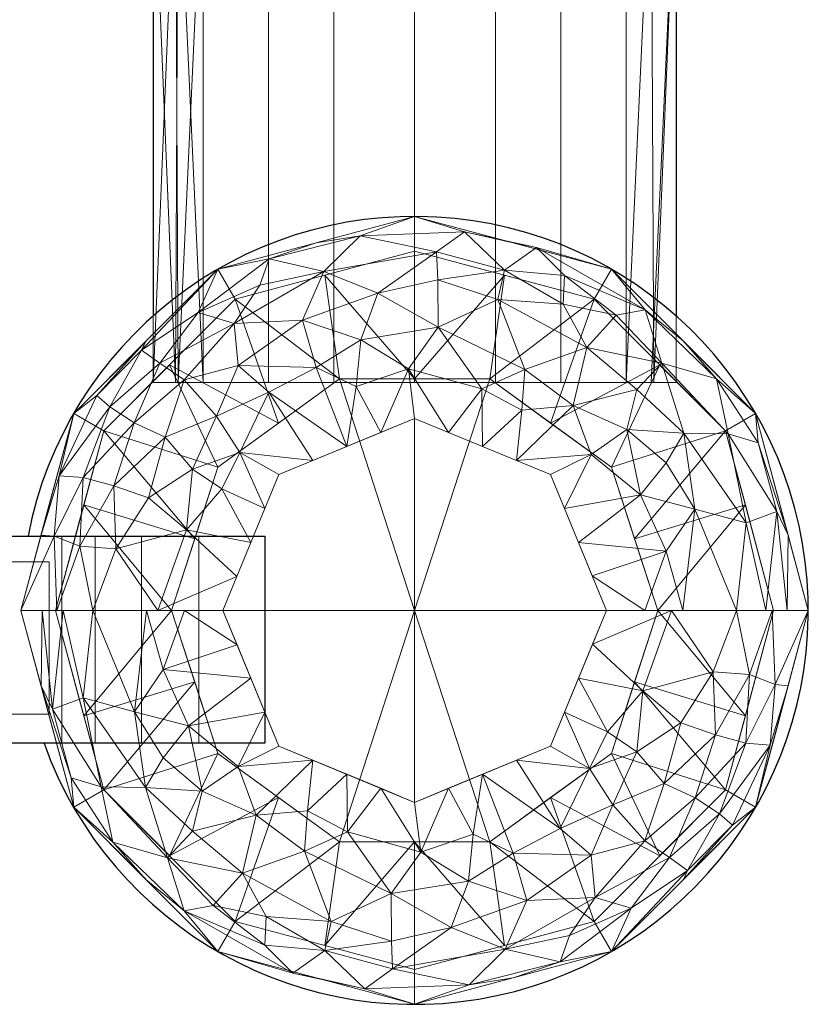
# Model space of a CAD drawing. Extents: x 0 to 1709, y -1330 to 26.
# Drawn here: x 1356 to 1438, y -1033 to -930 of the extents above; entities that cross this region are included whole.
import ezdxf

# ---------------------------------------------------------------- set-up
doc = ezdxf.new("R2010")
doc.units = 0
doc.header["$LTSCALE"] = 150
doc.header["$MEASUREMENT"] = 0
doc.layers.add('IQ_200_3D', color=1, linetype='CONTINUOUS')
doc.layers.add('IQ_204_2D', color=7, linetype='CONTINUOUS')

msp = doc.modelspace()

# ---------------------------------------------------------------- linework, layer by layer
at = {"layer": 'IQ_204_2D'}
for p, q in [((1369.69, -911.5), (1369.69, -961.16)), ((1424.31, -911.5), (1424.31, -961.16)), ((1333.12, -984.14), (1381.34, -984.14)), ((1381.34, -984.14), (1381.34, -1005.75)), ((1381.34, -1005.75), (1333.12, -1005.75))]:
    msp.add_line(p, q, dxfattribs=at)
msp.add_arc((1397, -991.89), 41.11, 199.7081, 169.1338, dxfattribs=at)

# ---------------------------------------------------------------- meshes
at = {"layer": 'IQ_200_3D', "lineweight": 9}
mesh = msp.add_polyface(dxfattribs=at)
corners = [(1369.69, -911.5, 361.22), (1374.91, -911.5, 345.17), (1388.56, -911.5, 335.24), (1405.44, -911.5, 335.24), (1419.09, -911.5, 345.17), (1424.31, -911.5, 361.22), (1424.31, -968.1, 361.22), (1419.09, -968.1, 345.17), (1405.44, -968.1, 335.24), (1388.56, -968.1, 335.24), (1374.91, -968.1, 345.17), (1369.69, -968.1, 361.22), (1412.27, -968.1, 340.2), (1412.27, -911.5, 340.2), (1421.7, -911.5, 353.19), (1421.7, -968.1, 353.19), (1397, -911.5, 335.24), (1397, -968.1, 335.24), (1381.73, -968.1, 340.2), (1381.73, -911.5, 340.2), (1372.03, -968.1, 354.03), (1372.3, -911.5, 353.19)]
mesh.append_faces([[corners[k] for k in face] for face in [(15, 5, 6)]], dxfattribs={"vtx0": -1})
mesh.append_faces([[corners[k] for k in face] for face in [(4, 7, 12, 13), (7, 4, 14), (21, 10, 20), (10, 21, 1), (20, 0, 21)]], dxfattribs={"vtx0": -1, "vtx2": -1})
mesh.append_faces([[corners[k] for k in face] for face in [(3, 13, 12, 8), (14, 5, 15, 7), (17, 9, 2, 16), (19, 2, 9, 18), (16, 3, 8, 17), (18, 10, 1, 19)]], dxfattribs={"vtx1": -1, "vtx3": -1})
mesh.append_faces([[corners[k] for k in face] for face in [(20, 11, 0)]], dxfattribs={"vtx2": -1})
mesh = msp.add_polyface(dxfattribs=at)
corners = [(1424.31, -911.5, 361.22), (1419.09, -911.5, 377.27), (1405.44, -911.5, 387.19), (1388.56, -911.5, 387.19), (1374.91, -911.5, 377.27), (1369.69, -911.5, 361.22), (1369.69, -968.1, 361.22), (1374.91, -968.1, 377.27), (1388.56, -968.1, 387.19), (1405.44, -968.1, 387.19), (1419.09, -968.1, 377.27), (1424.31, -968.1, 361.22), (1372.03, -911.5, 368.41), (1372.3, -968.1, 369.24), (1381.73, -968.1, 382.23), (1381.73, -911.5, 382.23), (1397, -911.5, 387.19), (1397, -968.1, 387.19), (1412.27, -968.1, 382.23), (1412.27, -911.5, 382.23), (1421.97, -968.1, 368.41), (1421.7, -911.5, 369.24)]
mesh.append_faces([[corners[k] for k in face] for face in [(6, 12, 5)]], dxfattribs={"vtx0": -1})
mesh.append_faces([[corners[k] for k in face] for face in [(4, 13, 7), (12, 6, 13), (10, 21, 1), (20, 0, 21), (21, 10, 20)]], dxfattribs={"vtx0": -1, "vtx2": -1})
mesh.append_faces([[corners[k] for k in face] for face in [(4, 12, 13)]], dxfattribs={"vtx1": -1, "vtx2": -1})
mesh.append_faces([[corners[k] for k in face] for face in [(15, 4, 7, 14), (3, 15, 14, 8), (17, 9, 2, 16), (19, 2, 9, 18), (18, 10, 1, 19), (16, 3, 8, 17)]], dxfattribs={"vtx1": -1, "vtx3": -1})
mesh.append_faces([[corners[k] for k in face] for face in [(20, 11, 0)]], dxfattribs={"vtx2": -1})
mesh = msp.add_polyface(dxfattribs=at)
corners = [(1355.89, -991.89, 396.96), (1361.4, -971.33, 396.96), (1376.45, -956.29, 396.96), (1397, -950.78, 396.96), (1417.55, -956.29, 396.96), (1432.6, -971.33, 396.96), (1438.11, -991.89, 396.96), (1434.49, -991.89, 396.96), (1429.46, -973.15, 396.96), (1415.74, -959.42, 396.96), (1397, -954.4, 396.96), (1378.26, -959.42, 396.96), (1364.54, -973.15, 396.96), (1359.51, -991.89, 396.96)]
mesh.append_faces([[corners[k] for k in face] for face in [(12, 1, 2, 11), (11, 2, 3, 10)]], dxfattribs={"vtx0": -1, "vtx2": -1})
mesh.append_faces([[corners[k] for k in face] for face in [(7, 8, 5, 6)]], dxfattribs={"vtx1": -1})
mesh.append_faces([[corners[k] for k in face] for face in [(3, 4, 9, 10), (8, 9, 4, 5)]], dxfattribs={"vtx1": -1, "vtx3": -1})
mesh.append_faces([[corners[k] for k in face] for face in [(13, 0, 1, 12)]], dxfattribs={"vtx2": -1})
mesh = msp.add_polyface(dxfattribs=at)
corners = [(1355.89, -991.89, 409.01), (1361.4, -971.33, 409.01), (1376.45, -956.29, 409.01), (1397, -950.78, 409.01), (1417.55, -956.29, 409.01), (1432.6, -971.33, 409.01), (1438.11, -991.89, 409.01), (1438.11, -991.89, 396.96), (1432.6, -971.33, 396.96), (1417.55, -956.29, 396.96), (1397, -950.78, 396.96), (1376.45, -956.29, 396.96), (1361.4, -971.33, 396.96), (1355.89, -991.89, 396.96), (1425.08, -963.81, 409.01), (1425.08, -963.81, 396.96), (1435.36, -981.61, 396.96), (1435.36, -981.61, 409.01), (1407.28, -953.53, 409.01), (1407.28, -953.53, 396.96), (1368.92, -963.81, 396.96), (1368.92, -963.81, 409.01), (1359.47, -978.53, 396.96), (1358.64, -981.61, 409.01), (1386.72, -953.53, 409.01), (1386.72, -953.53, 396.96)]
mesh.append_faces([[corners[k] for k in face] for face in [(22, 1, 12), (1, 22, 23), (13, 23, 22)]], dxfattribs={"vtx0": -1, "vtx1": -1})
mesh.append_faces([[corners[k] for k in face] for face in [(7, 16, 17, 6)]], dxfattribs={"vtx1": -1})
mesh.append_faces([[corners[k] for k in face] for face in [(4, 14, 15, 9), (11, 20, 21, 2), (5, 17, 16, 8), (8, 15, 14, 5), (19, 10, 3, 18), (20, 12, 1, 21), (9, 19, 18, 4), (25, 11, 2, 24), (10, 25, 24, 3)]], dxfattribs={"vtx1": -1, "vtx3": -1})
mesh.append_faces([[corners[k] for k in face] for face in [(13, 0, 23)]], dxfattribs={"vtx2": -1})
mesh = msp.add_polyface(dxfattribs=at)
corners = [(1376.96, -991.89, 426.07), (1382.83, -977.72, 426.07), (1397, -971.85, 426.07), (1411.17, -977.72, 426.07), (1417.04, -991.89, 426.07), (1430.6, -991.89, 421.27), (1438.11, -991.89, 409.01), (1432.6, -971.33, 409.01), (1417.55, -956.29, 409.01), (1397, -950.78, 409.01), (1376.45, -956.29, 409.01), (1361.4, -971.33, 409.01), (1355.89, -991.89, 409.01), (1363.4, -991.89, 421.27), (1405.7, -959.44, 421.27), (1372.95, -967.84, 420.92), (1422.81, -966.08, 418.42), (1387.53, -956.54, 418.31), (1389.92, -974.78, 426.07), (1391.38, -963.64, 424.21), (1381.79, -969.13, 424.78), (1373.81, -977.14, 424.74), (1365.58, -978.89, 420.93), (1359.65, -991.89, 415.14), (1379.9, -984.8, 426.07), (1370.18, -991.89, 423.67), (1365.18, -970.66, 416.04), (1374.4, -960.81, 415.74), (1358, -984.03, 409.01), (1359.88, -977.84, 413.35), (1362.4, -978.03, 417.45), (1362.05, -985.2, 419.44), (1365.81, -985.46, 422.55), (1369.21, -980.16, 423.54), (1373.16, -983.48, 425.42), (1370.95, -973.81, 422.64), (1376.3, -971.61, 424.12), (1378.75, -975.4, 425.58), (1378.58, -966.34, 422.77), (1378.16, -961.94, 419.65), (1385.29, -961.6, 422.12), (1393.17, -958.79, 421.49), (1399.3, -954.49, 417.19), (1412.65, -956.95, 415.98), (1399.45, -962.34, 423.81), (1404.08, -974.78, 426.07), (1408.51, -966.77, 424.69), (1367.7, -972.32, 419.8), (1381.36, -981.26, 426.07), (1359.35, -984.15, 415.74), (1419.17, -973.02, 424.06), (1414.1, -984.8, 426.07), (1425.01, -991.89, 423.25), (1426.27, -981.32, 423), (1433.69, -991.89, 416.22), (1431.61, -982.74, 419.21), (1436, -984.03, 409.01), (1435.9, -991.89, 412.61), (1434.81, -981.58, 414.39), (1429.75, -973.48, 417.05), (1425.08, -963.81, 409.01), (1421.07, -960.52, 413.67), (1425.11, -973.39, 421.22), (1428.51, -967.71, 413.29), (1396.35, -966.67, 425.44), (1400.54, -973.32, 426.07), (1404.01, -968.78, 425.67), (1390.9, -968.54, 425.68), (1408.2, -970.98, 425.75), (1413.56, -970.51, 424.9), (1414.99, -964.47, 421.89), (1407.63, -976.25, 426.07), (1415.44, -975.61, 425.58), (1420.6, -979.84, 425.08), (1412.64, -981.26, 426.07), (1423.26, -985.71, 424.92), (1386.7, -966.55, 424.79), (1421.03, -991.89, 424.66), (1415.54, -988.28, 426.07), (1378.43, -988.35, 426.07), (1391.32, -952.81, 413.79), (1386.72, -953.53, 409.01), (1381.81, -955.22, 413.34), (1393.46, -973.32, 426.07), (1380.84, -957.96, 417.03), (1432.86, -974.42, 412.9), (1376.85, -979.22, 425.74), (1386.37, -976.25, 426.07), (1368.92, -963.81, 409.01), (1370.4, -966.09, 417.74), (1368.49, -964.75, 414.05), (1363.82, -969.47, 412.51), (1399.43, -957.38, 420.41), (1407.28, -953.53, 409.01), (1402.2, -952.38, 413), (1409.73, -954.03, 412.77), (1406.38, -956.39, 418.16), (1412.5, -959.94, 419.52), (1418.04, -961.09, 417.41), (1423.25, -976.49, 423.4), (1420.19, -968.84, 421.96)]
mesh.append_faces([[corners[k] for k in face] for face in [(56, 57, 6), (79, 25, 0)]], dxfattribs={"vtx0": -1})
mesh.append_faces([[corners[k] for k in face] for face in [(9, 94, 93), (60, 63, 7), (28, 29, 11), (5, 53, 52), (7, 85, 56), (57, 58, 54), (78, 75, 51)]], dxfattribs={"vtx0": -1, "vtx1": -1})
mesh.append_faces([[corners[k] for k in face] for face in [(5, 55, 53), (38, 15, 36), (93, 94, 95), (53, 73, 75), (35, 22, 33), (55, 58, 59), (15, 35, 36), (50, 100, 69), (91, 26, 90), (40, 39, 38), (15, 39, 89), (46, 69, 70), (26, 89, 90), (76, 20, 18), (40, 41, 17), (32, 33, 22), (42, 17, 41), (36, 37, 20), (66, 44, 64), (67, 83, 64), (42, 80, 17), (44, 14, 92), (21, 33, 34), (47, 22, 35), (22, 31, 32), (29, 26, 91), (22, 30, 31), (25, 79, 34), (39, 15, 38), (82, 17, 80), (29, 30, 26), (32, 31, 13), (49, 30, 29), (47, 30, 22), (49, 31, 30), (86, 37, 21), (34, 32, 25), (35, 33, 21), (32, 34, 33), (36, 35, 21), (35, 15, 47), (37, 36, 21), (36, 20, 38), (48, 37, 86), (76, 40, 38), (39, 27, 89), (20, 76, 38), (84, 39, 17), (41, 40, 19), (17, 39, 40), (44, 41, 19), (42, 41, 92), (92, 96, 42), (80, 94, 9), (43, 96, 97), (19, 64, 44), (68, 66, 45), (44, 46, 14), (68, 46, 66), (68, 69, 46), (89, 47, 15), (30, 47, 26), (28, 49, 29), (31, 49, 23), (53, 55, 62), (69, 72, 50), (73, 51, 75), (50, 72, 73), (57, 56, 58), (55, 59, 62), (58, 55, 54), (95, 61, 8), (63, 85, 7), (59, 16, 62), (58, 85, 59), (98, 61, 43), (63, 16, 59), (100, 16, 70), (99, 53, 62), (60, 61, 63), (16, 63, 61), (67, 64, 19), (44, 66, 46), (64, 65, 66), (76, 67, 19), (72, 69, 71), (68, 71, 69), (50, 62, 100), (97, 98, 43), (14, 46, 70), (73, 53, 99), (73, 72, 74), (53, 75, 52), (40, 76, 19), (37, 87, 20), (75, 78, 77), (80, 81, 82), (10, 27, 82), (84, 27, 39), (17, 82, 84), (82, 27, 84), (59, 85, 63), (56, 85, 58), (21, 34, 86), (24, 86, 34), (18, 67, 76), (90, 89, 27), (47, 89, 26), (10, 90, 27), (88, 91, 90), (29, 91, 11), (44, 92, 41), (96, 92, 14), (80, 42, 94), (94, 42, 96), (96, 95, 94), (95, 43, 61), (97, 14, 70), (96, 43, 95), (14, 97, 96), (98, 70, 16), (70, 98, 97), (61, 98, 16), (62, 50, 99), (73, 99, 50), (16, 100, 62), (69, 100, 70)]], dxfattribs={"vtx0": -1, "vtx1": -1, "vtx2": -1})
mesh.append_faces([[corners[k] for k in face] for face in [(49, 28, 12), (37, 48, 1), (80, 9, 81), (61, 60, 8), (86, 24, 48), (55, 5, 54), (64, 2, 65), (68, 45, 71), (73, 74, 51), (72, 3, 74), (82, 81, 10), (67, 18, 83), (91, 88, 11)]], dxfattribs={"vtx0": -1, "vtx2": -1})
mesh.append_faces([[corners[k] for k in face] for face in [(87, 18, 20), (12, 23, 49), (23, 13, 31), (13, 25, 32), (1, 87, 37), (65, 45, 66), (83, 2, 64), (71, 3, 72), (77, 52, 75), (79, 24, 34), (10, 88, 90), (8, 93, 95)]], dxfattribs={"vtx1": -1, "vtx2": -1})
mesh.append_faces([[corners[k] for k in face] for face in [(78, 4, 77)]], dxfattribs={"vtx2": -1})
mesh = msp.add_polyface(dxfattribs=at)
corners = [(1359.51, -991.89, 396.96), (1364.54, -973.15, 396.96), (1378.26, -959.42, 396.96), (1397, -954.4, 396.96), (1415.74, -959.42, 396.96), (1429.46, -973.15, 396.96), (1434.49, -991.89, 396.96), (1434.49, -991.89, 313), (1429.46, -973.15, 313), (1415.74, -959.42, 313), (1397, -954.4, 313), (1378.26, -959.42, 313), (1364.54, -973.15, 313), (1359.51, -991.89, 313), (1432.36, -983.93, 396.96), (1431.98, -982.52, 313), (1422.6, -966.28, 396.96), (1422.6, -966.28, 313), (1406.37, -956.91, 313), (1406.37, -956.91, 396.96), (1361.64, -983.93, 396.96), (1362.02, -982.52, 313), (1371.4, -966.28, 396.96), (1371.4, -966.28, 313), (1387.63, -956.91, 313), (1387.63, -956.91, 396.96)]
mesh.append_faces([[corners[k] for k in face] for face in [(7, 14, 6)]], dxfattribs={"vtx0": -1})
mesh.append_faces([[corners[k] for k in face] for face in [(1, 21, 20)]], dxfattribs={"vtx0": -1, "vtx1": -1})
mesh.append_faces([[corners[k] for k in face] for face in [(5, 15, 8), (16, 17, 9, 4), (14, 7, 15), (18, 19, 4, 9), (10, 3, 19, 18), (20, 21, 13), (22, 23, 12, 1), (24, 25, 3, 10), (23, 22, 2, 11), (11, 2, 25, 24)]], dxfattribs={"vtx0": -1, "vtx2": -1})
mesh.append_faces([[corners[k] for k in face] for face in [(5, 14, 15), (12, 21, 1)]], dxfattribs={"vtx1": -1, "vtx2": -1})
mesh.append_faces([[corners[k] for k in face] for face in [(8, 17, 16, 5)]], dxfattribs={"vtx1": -1, "vtx3": -1})
mesh.append_faces([[corners[k] for k in face] for face in [(13, 0, 20)]], dxfattribs={"vtx2": -1})
mesh = msp.add_polyface(dxfattribs=at)
corners = [(1359.51, -991.89, 313), (1364.54, -973.15, 313), (1378.26, -959.42, 313), (1397, -954.4, 313), (1415.74, -959.42, 313), (1429.46, -973.15, 313), (1434.49, -991.89, 313), (1422.4, -991.89, 288), (1417.55, -976.96, 288), (1404.85, -967.73, 288), (1389.15, -967.73, 288), (1376.45, -976.96, 288), (1371.6, -991.89, 288), (1431.54, -980.88, 313), (1419.97, -984.42, 288), (1362.46, -980.88, 313), (1374.03, -984.42, 288), (1411.2, -972.35, 288), (1422.6, -966.28, 313), (1406.37, -956.91, 313), (1382.8, -972.35, 288), (1371.4, -966.28, 313), (1387.63, -956.91, 313), (1397, -967.73, 288)]
mesh.append_faces([[corners[k] for k in face] for face in [(7, 13, 6)]], dxfattribs={"vtx0": -1})
mesh.append_faces([[corners[k] for k in face] for face in [(1, 16, 15), (23, 19, 9), (11, 21, 20), (12, 15, 16), (5, 8, 18), (16, 1, 11), (19, 23, 3), (10, 22, 23), (2, 20, 21)]], dxfattribs={"vtx0": -1, "vtx1": -1})
mesh.append_faces([[corners[k] for k in face] for face in [(5, 14, 8), (17, 4, 18), (18, 8, 17), (13, 7, 14), (2, 10, 20), (10, 2, 22), (23, 22, 3)]], dxfattribs={"vtx0": -1, "vtx2": -1})
mesh.append_faces([[corners[k] for k in face] for face in [(19, 4, 9), (17, 9, 4), (5, 13, 14), (1, 21, 11)]], dxfattribs={"vtx1": -1, "vtx2": -1})
mesh.append_faces([[corners[k] for k in face] for face in [(12, 0, 15)]], dxfattribs={"vtx2": -1})
mesh = msp.add_polyface(dxfattribs=at)
corners = [(1371.6, -991.89, 288), (1376.45, -976.96, 288), (1389.15, -967.73, 288), (1404.85, -967.73, 288), (1417.55, -976.96, 288), (1422.4, -991.89, 288), (1397, -991.89, 288)]
mesh.append_faces([[corners[k] for k in face] for face in [(1, 2, 6, 0)]], dxfattribs={"vtx1": -1})
mesh.append_faces([[corners[k] for k in face] for face in [(2, 3, 6)]], dxfattribs={"vtx1": -1, "vtx2": -1})
mesh.append_faces([[corners[k] for k in face] for face in [(4, 5, 6, 3)]], dxfattribs={"vtx2": -1})
mesh = msp.add_polyface(dxfattribs=at)
corners = [(1369.69, -968.1, 361.22), (1374.91, -968.1, 345.17), (1388.56, -968.1, 335.24), (1405.44, -968.1, 335.24), (1419.09, -968.1, 345.17), (1424.31, -968.1, 361.22), (1397, -968.1, 361.22)]
mesh.append_faces([[corners[k] for k in face] for face in [(1, 2, 6, 0)]], dxfattribs={"vtx1": -1})
mesh.append_faces([[corners[k] for k in face] for face in [(2, 3, 6)]], dxfattribs={"vtx1": -1, "vtx2": -1})
mesh.append_faces([[corners[k] for k in face] for face in [(4, 5, 6, 3)]], dxfattribs={"vtx2": -1})
mesh = msp.add_polyface(dxfattribs=at)
corners = [(1424.31, -968.1, 361.22), (1419.09, -968.1, 377.27), (1405.44, -968.1, 387.19), (1388.56, -968.1, 387.19), (1374.91, -968.1, 377.27), (1369.69, -968.1, 361.22), (1397, -968.1, 361.22)]
mesh.append_faces([[corners[k] for k in face] for face in [(3, 6, 2)]], dxfattribs={"vtx0": -1, "vtx1": -1})
mesh.append_faces([[corners[k] for k in face] for face in [(1, 2, 6, 0)]], dxfattribs={"vtx1": -1})
mesh.append_faces([[corners[k] for k in face] for face in [(4, 5, 6, 3)]], dxfattribs={"vtx2": -1})
mesh = msp.add_polyface(dxfattribs=at)
corners = [(1397, -991.89, 426.07), (1417.04, -991.89, 426.07), (1411.17, -977.72, 426.07), (1397, -971.85, 426.07), (1382.83, -977.72, 426.07), (1376.96, -991.89, 426.07)]
mesh.append_faces([[corners[k] for k in face] for face in [(2, 3, 0, 1)]], dxfattribs={"vtx1": -1})
mesh.append_faces([[corners[k] for k in face] for face in [(4, 5, 0, 3)]], dxfattribs={"vtx2": -1})
mesh = msp.add_polyface(dxfattribs=at)
corners = [(1340.26, -984.14, 426.07), (1381.34, -984.14, 426.07), (1374.48, -984.14, 422.64), (1368.49, -984.14, 417.85), (1363.65, -984.14, 411.9), (1360.16, -984.14, 405.07), (1333.12, -984.14, 405.07), (1335.91, -984.14, 415.83)]
mesh.append_faces([[corners[k] for k in face] for face in [(7, 4, 5, 6)]], dxfattribs={"vtx0": -1})
mesh.append_faces([[corners[k] for k in face] for face in [(3, 0, 2)]], dxfattribs={"vtx0": -1, "vtx1": -1})
mesh.append_faces([[corners[k] for k in face] for face in [(0, 3, 4, 7)]], dxfattribs={"vtx0": -1, "vtx2": -1})
mesh.append_faces([[corners[k] for k in face] for face in [(1, 2, 0)]], dxfattribs={"vtx1": -1})
mesh = msp.add_polyface(dxfattribs=at)
corners = [(1333.12, -1005.75, 405.07), (1333.12, -984.14, 405.07), (1360.16, -984.14, 405.07), (1360.16, -1005.75, 405.07)]
mesh.append_faces([[corners[k] for k in face] for face in [(0, 1, 2, 3)]])
mesh = msp.add_polyface(dxfattribs=at)
corners = [(1381.34, -1005.75, 426.07), (1381.34, -984.14, 426.07), (1340.26, -984.14, 426.07), (1340.26, -1005.75, 426.07)]
mesh.append_faces([[corners[k] for k in face] for face in [(0, 1, 2, 3)]])
mesh = msp.add_polyface(dxfattribs=at)
corners = [(1381.34, -1005.75, 426.07), (1374.48, -1005.75, 422.64), (1368.49, -1005.75, 417.85), (1363.65, -1005.75, 411.9), (1360.16, -1005.75, 405.07), (1360.16, -984.14, 405.07), (1363.65, -984.14, 411.9), (1368.49, -984.14, 417.85), (1374.48, -984.14, 422.64), (1381.34, -984.14, 426.07)]
mesh.append_faces([[corners[k] for k in face] for face in [(0, 1, 8, 9)]], dxfattribs={"vtx1": -1})
mesh.append_faces([[corners[k] for k in face] for face in [(2, 3, 6, 7), (7, 8, 1, 2)]], dxfattribs={"vtx1": -1, "vtx3": -1})
mesh.append_faces([[corners[k] for k in face] for face in [(3, 4, 5, 6)]], dxfattribs={"vtx3": -1})
mesh = msp.add_polyface(dxfattribs=at)
corners = [(1341.96, -986.84, 292.29), (1324.83, -986.84, 294.64), (1322.61, -986.84, 295.21), (1320.58, -986.84, 296.27), (1318.84, -986.84, 297.76), (1317.49, -986.84, 299.61), (1316.59, -986.84, 301.72), (1316.2, -986.84, 303.97), (1316.33, -986.84, 306.26), (1314.8, -986.84, 345.95), (1321.61, -986.84, 385.07), (1336.46, -986.84, 421.9), (1358.82, -986.84, 421.9), (1343.51, -986.84, 384.81), (1335.46, -986.84, 345.49), (1334.93, -986.84, 305.37), (1337.01, -986.84, 302.86), (1339.64, -986.84, 300.93), (1342.66, -986.84, 299.7), (1343.55, -986.84, 299.34), (1344.31, -986.84, 298.76), (1344.91, -986.84, 298.01), (1345.3, -986.84, 297.13), (1345.45, -986.84, 296.19), (1345.36, -986.84, 295.23), (1345.04, -986.84, 294.33), (1344.49, -986.84, 293.54), (1343.77, -986.84, 292.91), (1342.9, -986.84, 292.49)]
mesh.append_faces([[corners[k] for k in face] for face in [(10, 13, 14, 9)]], dxfattribs={"vtx0": -1, "vtx2": -1})
mesh.append_faces([[corners[k] for k in face] for face in [(15, 3, 4, 5), (15, 5, 6, 7), (18, 20, 21, 22), (0, 23, 24, 25), (0, 25, 26, 27)]], dxfattribs={"vtx0": -1, "vtx3": -1})
mesh.append_faces([[corners[k] for k in face] for face in [(19, 20, 18)]], dxfattribs={"vtx1": -1})
mesh.append_faces([[corners[k] for k in face] for face in [(7, 8, 15), (16, 17, 1), (2, 3, 15)]], dxfattribs={"vtx1": -1, "vtx2": -1})
mesh.append_faces([[corners[k] for k in face] for face in [(22, 23, 0, 18)]], dxfattribs={"vtx1": -1, "vtx2": -1, "vtx3": -1})
mesh.append_faces([[corners[k] for k in face] for face in [(15, 16, 1, 2), (14, 15, 8, 9), (17, 18, 0, 1)]], dxfattribs={"vtx1": -1, "vtx3": -1})
mesh.append_faces([[corners[k] for k in face] for face in [(11, 12, 13, 10), (27, 28, 0)]], dxfattribs={"vtx2": -1})
mesh = msp.add_polyface(dxfattribs=at)
corners = [(1358.82, -1002.71, 421.9), (1343.51, -1002.71, 384.81), (1335.46, -1002.71, 345.49), (1334.93, -1002.71, 305.37), (1334.93, -986.84, 305.37), (1335.46, -986.84, 345.49), (1343.51, -986.84, 384.81), (1358.82, -986.84, 421.9)]
mesh.append_faces([[corners[k] for k in face] for face in [(0, 1, 6, 7)]], dxfattribs={"vtx1": -1})
mesh.append_faces([[corners[k] for k in face] for face in [(1, 2, 5, 6)]], dxfattribs={"vtx1": -1, "vtx3": -1})
mesh.append_faces([[corners[k] for k in face] for face in [(2, 3, 4, 5)]], dxfattribs={"vtx3": -1})
mesh = msp.add_polyface(dxfattribs=at)
corners = [(1358.82, -1002.71, 421.9), (1358.82, -986.84, 421.9), (1336.46, -986.84, 421.9), (1336.46, -1002.71, 421.9)]
mesh.append_faces([[corners[k] for k in face] for face in [(0, 1, 2, 3)]])
mesh = msp.add_polyface(dxfattribs=at)
corners = [(1438.11, -991.89, 396.96), (1432.6, -1012.44, 396.96), (1417.55, -1027.49, 396.96), (1397, -1033, 396.96), (1376.45, -1027.49, 396.96), (1361.4, -1012.44, 396.96), (1355.89, -991.89, 396.96), (1359.51, -991.89, 396.96), (1364.54, -1010.63, 396.96), (1378.26, -1024.35, 396.96), (1397, -1029.38, 396.96), (1415.74, -1024.35, 396.96), (1429.46, -1010.63, 396.96), (1434.49, -991.89, 396.96)]
mesh.append_faces([[corners[k] for k in face] for face in [(1, 12, 13, 0)]], dxfattribs={"vtx0": -1})
mesh.append_faces([[corners[k] for k in face] for face in [(11, 2, 3, 10), (2, 11, 12, 1)]], dxfattribs={"vtx0": -1, "vtx2": -1})
mesh.append_faces([[corners[k] for k in face] for face in [(9, 10, 3, 4), (8, 9, 4, 5)]], dxfattribs={"vtx1": -1, "vtx3": -1})
mesh.append_faces([[corners[k] for k in face] for face in [(5, 6, 7, 8)]], dxfattribs={"vtx3": -1})
mesh = msp.add_polyface(dxfattribs=at)
corners = [(1438.11, -991.89, 409.01), (1432.6, -1012.44, 409.01), (1417.55, -1027.49, 409.01), (1397, -1033, 409.01), (1376.45, -1027.49, 409.01), (1361.4, -1012.44, 409.01), (1355.89, -991.89, 409.01), (1355.89, -991.89, 396.96), (1361.4, -1012.44, 396.96), (1376.45, -1027.49, 396.96), (1397, -1033, 396.96), (1417.55, -1027.49, 396.96), (1432.6, -1012.44, 396.96), (1438.11, -991.89, 396.96), (1368.92, -1019.97, 409.01), (1368.92, -1019.97, 396.96), (1358.64, -1002.17, 396.96), (1358.64, -1002.17, 409.01), (1386.72, -1030.24, 409.01), (1386.72, -1030.24, 396.96), (1434.53, -1005.25, 396.96), (1435.36, -1002.17, 409.01), (1425.08, -1019.97, 396.96), (1425.08, -1019.97, 409.01), (1407.28, -1030.24, 409.01), (1407.28, -1030.24, 396.96)]
mesh.append_faces([[corners[k] for k in face] for face in [(20, 1, 12), (1, 20, 21), (13, 21, 20)]], dxfattribs={"vtx0": -1, "vtx1": -1})
mesh.append_faces([[corners[k] for k in face] for face in [(16, 8, 5, 17), (3, 18, 19, 10), (15, 9, 4, 14), (18, 4, 9, 19), (8, 15, 14, 5), (23, 2, 11, 22), (25, 11, 2, 24), (10, 25, 24, 3), (1, 23, 22, 12)]], dxfattribs={"vtx1": -1, "vtx3": -1})
mesh.append_faces([[corners[k] for k in face] for face in [(13, 0, 21)]], dxfattribs={"vtx2": -1})
mesh.append_faces([[corners[k] for k in face] for face in [(17, 6, 7, 16)]], dxfattribs={"vtx3": -1})
mesh = msp.add_polyface(dxfattribs=at)
corners = [(1417.04, -991.89, 426.07), (1411.17, -1006.06, 426.07), (1397, -1011.93, 426.07), (1382.83, -1006.06, 426.07), (1376.96, -991.89, 426.07), (1363.4, -991.89, 421.27), (1355.89, -991.89, 409.01), (1361.4, -1012.44, 409.01), (1376.45, -1027.49, 409.01), (1397, -1033, 409.01), (1417.55, -1027.49, 409.01), (1432.6, -1012.44, 409.01), (1438.11, -991.89, 409.01), (1430.6, -991.89, 421.27), (1388.3, -1024.34, 421.27), (1421.05, -1015.94, 420.92), (1371.19, -1017.7, 418.42), (1406.47, -1027.24, 418.31), (1404.08, -1008.99, 426.07), (1402.62, -1020.14, 424.21), (1412.21, -1014.65, 424.78), (1420.19, -1006.64, 424.74), (1428.42, -1004.89, 420.93), (1434.35, -991.89, 415.14), (1414.1, -998.97, 426.07), (1423.82, -991.89, 423.67), (1428.82, -1013.12, 416.04), (1419.6, -1022.97, 415.74), (1436, -999.75, 409.01), (1434.12, -1005.94, 413.35), (1431.6, -1005.75, 417.45), (1431.95, -998.58, 419.44), (1428.19, -998.32, 422.55), (1424.79, -1003.62, 423.54), (1420.84, -1000.3, 425.42), (1423.05, -1009.96, 422.64), (1417.7, -1012.17, 424.12), (1415.25, -1008.38, 425.58), (1415.42, -1017.44, 422.77), (1415.84, -1021.84, 419.65), (1408.71, -1022.18, 422.12), (1400.83, -1024.98, 421.49), (1394.7, -1029.29, 417.19), (1381.35, -1026.83, 415.98), (1394.55, -1021.44, 423.81), (1389.92, -1008.99, 426.07), (1385.49, -1017.01, 424.69), (1426.3, -1011.45, 419.8), (1412.64, -1002.52, 426.07), (1434.65, -999.62, 415.74), (1374.83, -1010.76, 424.06), (1379.9, -998.97, 426.07), (1368.99, -991.89, 423.25), (1367.73, -1002.46, 423), (1360.31, -991.89, 416.22), (1362.39, -1001.03, 419.21), (1358, -999.75, 409.01), (1358.1, -991.89, 412.61), (1359.19, -1002.2, 414.39), (1364.25, -1010.3, 417.05), (1368.92, -1019.97, 409.01), (1372.93, -1023.26, 413.67), (1368.89, -1010.38, 421.22), (1365.49, -1016.07, 413.29), (1397.65, -1017.11, 425.44), (1393.46, -1010.46, 426.07), (1389.99, -1015, 425.67), (1403.1, -1015.24, 425.68), (1385.8, -1012.8, 425.75), (1380.44, -1013.27, 424.9), (1379.01, -1019.31, 421.89), (1386.37, -1007.53, 426.07), (1378.56, -1008.17, 425.58), (1373.4, -1003.93, 425.08), (1381.36, -1002.52, 426.07), (1370.74, -998.06, 424.92), (1407.3, -1017.23, 424.79), (1372.97, -991.89, 424.66), (1378.46, -995.5, 426.07), (1415.57, -995.43, 426.07), (1402.68, -1030.97, 413.79), (1407.28, -1030.24, 409.01), (1412.19, -1028.56, 413.34), (1400.54, -1010.46, 426.07), (1413.16, -1025.82, 417.03), (1361.14, -1009.36, 412.9), (1417.15, -1004.56, 425.74), (1407.63, -1007.53, 426.07), (1425.08, -1019.97, 409.01), (1423.6, -1017.69, 417.74), (1425.51, -1019.03, 414.05), (1430.18, -1014.31, 412.51), (1394.57, -1026.4, 420.41), (1386.72, -1030.24, 409.01), (1391.8, -1031.39, 413), (1384.27, -1029.75, 412.77), (1387.62, -1027.39, 418.16), (1381.5, -1023.84, 419.52), (1375.96, -1022.69, 417.41), (1370.75, -1007.29, 423.4), (1373.81, -1014.94, 421.96)]
mesh.append_faces([[corners[k] for k in face] for face in [(56, 57, 6), (79, 25, 0)]], dxfattribs={"vtx0": -1})
mesh.append_faces([[corners[k] for k in face] for face in [(9, 94, 93), (28, 29, 11), (5, 53, 52), (7, 85, 56), (57, 58, 54), (78, 75, 51)]], dxfattribs={"vtx0": -1, "vtx1": -1})
mesh.append_faces([[corners[k] for k in face] for face in [(55, 58, 59), (40, 39, 38), (38, 15, 36), (53, 73, 75), (35, 22, 33), (90, 91, 26), (94, 95, 93), (66, 44, 64), (50, 100, 69), (15, 35, 36), (76, 20, 18), (26, 89, 90), (15, 39, 89), (40, 41, 17), (32, 33, 22), (5, 55, 53), (36, 37, 20), (46, 69, 70), (67, 83, 64), (42, 80, 17), (44, 14, 92), (42, 17, 41), (21, 33, 34), (47, 22, 35), (22, 31, 32), (29, 26, 91), (22, 30, 31), (25, 79, 34), (39, 15, 38), (82, 17, 80), (29, 30, 26), (32, 31, 13), (49, 30, 29), (47, 30, 22), (49, 31, 30), (86, 37, 21), (34, 32, 25), (35, 33, 21), (32, 34, 33), (36, 35, 21), (35, 15, 47), (37, 36, 21), (36, 20, 38), (48, 37, 86), (76, 40, 38), (39, 27, 89), (20, 76, 38), (84, 39, 17), (41, 40, 19), (17, 39, 40), (44, 41, 19), (42, 41, 92), (92, 96, 42), (80, 94, 9), (43, 96, 97), (19, 64, 44), (68, 66, 45), (44, 46, 14), (68, 46, 66), (68, 69, 46), (89, 47, 15), (30, 47, 26), (28, 49, 29), (31, 49, 23), (53, 55, 62), (69, 72, 50), (73, 51, 75), (50, 72, 73), (57, 56, 58), (55, 59, 62), (58, 55, 54), (95, 61, 8), (63, 85, 7), (59, 16, 62), (58, 85, 59), (98, 61, 43), (63, 16, 59), (100, 16, 70), (99, 53, 62), (60, 61, 63), (16, 63, 61), (67, 64, 19), (44, 66, 46), (64, 65, 66), (76, 67, 19), (72, 69, 71), (68, 71, 69), (50, 62, 100), (97, 98, 43), (14, 46, 70), (73, 53, 99), (73, 72, 74), (53, 75, 52), (40, 76, 19), (37, 87, 20), (75, 78, 77), (80, 81, 82), (10, 27, 82), (84, 27, 39), (17, 82, 84), (82, 27, 84), (59, 85, 63), (56, 85, 58), (21, 34, 86), (24, 86, 34), (18, 67, 76), (90, 89, 27), (47, 89, 26), (10, 90, 27), (88, 91, 90), (29, 91, 11), (44, 92, 41), (96, 92, 14), (80, 42, 94), (94, 42, 96), (96, 95, 94), (95, 43, 61), (97, 14, 70), (96, 43, 95), (14, 97, 96), (98, 70, 16), (70, 98, 97), (61, 98, 16), (62, 50, 99), (73, 99, 50), (16, 100, 62), (69, 100, 70)]], dxfattribs={"vtx0": -1, "vtx1": -1, "vtx2": -1})
mesh.append_faces([[corners[k] for k in face] for face in [(49, 28, 12), (37, 48, 1), (80, 9, 81), (61, 60, 8), (86, 24, 48), (55, 5, 54), (64, 2, 65), (68, 45, 71), (73, 74, 51), (72, 3, 74), (82, 81, 10), (67, 18, 83), (91, 88, 11)]], dxfattribs={"vtx0": -1, "vtx2": -1})
mesh.append_faces([[corners[k] for k in face] for face in [(7, 60, 63), (87, 18, 20), (12, 23, 49), (23, 13, 31), (13, 25, 32), (1, 87, 37), (65, 45, 66), (83, 2, 64), (71, 3, 72), (77, 52, 75), (79, 24, 34), (10, 88, 90), (8, 93, 95)]], dxfattribs={"vtx1": -1, "vtx2": -1})
mesh.append_faces([[corners[k] for k in face] for face in [(78, 4, 77)]], dxfattribs={"vtx2": -1})
mesh = msp.add_polyface(dxfattribs=at)
corners = [(1434.49, -991.89, 396.96), (1429.46, -1010.63, 396.96), (1415.74, -1024.35, 396.96), (1397, -1029.38, 396.96), (1378.26, -1024.35, 396.96), (1364.54, -1010.63, 396.96), (1359.51, -991.89, 396.96), (1359.51, -991.89, 313), (1364.54, -1010.63, 313), (1378.26, -1024.35, 313), (1397, -1029.38, 313), (1415.74, -1024.35, 313), (1429.46, -1010.63, 313), (1434.49, -991.89, 313), (1371.4, -1017.49, 313), (1371.4, -1017.49, 396.96), (1362.02, -1001.26, 396.96), (1362.02, -1001.26, 313), (1387.63, -1026.87, 313), (1387.63, -1026.87, 396.96), (1432.36, -999.84, 396.96), (1431.98, -1001.26, 313), (1422.6, -1017.49, 396.96), (1422.6, -1017.49, 313), (1406.37, -1026.87, 313), (1406.37, -1026.87, 396.96)]
mesh.append_faces([[corners[k] for k in face] for face in [(1, 21, 20)]], dxfattribs={"vtx0": -1, "vtx1": -1})
mesh.append_faces([[corners[k] for k in face] for face in [(5, 8, 14, 15), (15, 14, 9, 4), (16, 17, 8, 5), (18, 19, 4, 9), (10, 3, 19, 18), (20, 21, 13), (22, 23, 12, 1), (23, 22, 2, 11), (3, 10, 24), (11, 2, 25)]], dxfattribs={"vtx0": -1, "vtx2": -1})
mesh.append_faces([[corners[k] for k in face] for face in [(12, 21, 1)]], dxfattribs={"vtx1": -1, "vtx2": -1})
mesh.append_faces([[corners[k] for k in face] for face in [(25, 3, 24, 11)]], dxfattribs={"vtx1": -1, "vtx3": -1})
mesh.append_faces([[corners[k] for k in face] for face in [(13, 0, 20), (6, 7, 17, 16)]], dxfattribs={"vtx2": -1})
mesh = msp.add_polyface(dxfattribs=at)
corners = [(1434.49, -991.89, 313), (1429.46, -1010.63, 313), (1415.74, -1024.35, 313), (1397, -1029.38, 313), (1378.26, -1024.35, 313), (1364.54, -1010.63, 313), (1359.51, -991.89, 313), (1371.6, -991.89, 288), (1376.45, -1006.82, 288), (1389.15, -1016.05, 288), (1404.85, -1016.05, 288), (1417.55, -1006.82, 288), (1422.4, -991.89, 288), (1362.46, -1002.9, 313), (1374.03, -999.35, 288), (1431.54, -1002.9, 313), (1419.97, -999.35, 288), (1382.8, -1011.43, 288), (1371.4, -1017.49, 313), (1387.63, -1026.87, 313), (1411.2, -1011.43, 288), (1422.6, -1017.49, 313), (1406.37, -1026.87, 313), (1397, -1016.05, 288)]
mesh.append_faces([[corners[k] for k in face] for face in [(7, 13, 6)]], dxfattribs={"vtx0": -1})
mesh.append_faces([[corners[k] for k in face] for face in [(10, 22, 23), (5, 8, 18), (1, 16, 15), (23, 19, 9), (16, 1, 11), (2, 20, 21), (19, 23, 3)]], dxfattribs={"vtx0": -1, "vtx1": -1})
mesh.append_faces([[corners[k] for k in face] for face in [(5, 14, 8), (18, 8, 17), (17, 4, 18), (13, 7, 14), (2, 10, 20), (15, 16, 12), (11, 1, 21), (10, 2, 22), (21, 20, 11), (23, 22, 3)]], dxfattribs={"vtx0": -1, "vtx2": -1})
mesh.append_faces([[corners[k] for k in face] for face in [(17, 9, 4), (5, 13, 14), (19, 4, 9)]], dxfattribs={"vtx1": -1, "vtx2": -1})
mesh.append_faces([[corners[k] for k in face] for face in [(12, 0, 15)]], dxfattribs={"vtx2": -1})
mesh = msp.add_polyface(dxfattribs=at)
corners = [(1422.4, -991.89, 288), (1417.55, -1006.82, 288), (1404.85, -1016.05, 288), (1389.15, -1016.05, 288), (1376.45, -1006.82, 288), (1371.6, -991.89, 288), (1397, -991.89, 288)]
mesh.append_faces([[corners[k] for k in face] for face in [(3, 6, 2)]], dxfattribs={"vtx0": -1, "vtx1": -1})
mesh.append_faces([[corners[k] for k in face] for face in [(1, 2, 6, 0)]], dxfattribs={"vtx1": -1})
mesh.append_faces([[corners[k] for k in face] for face in [(4, 5, 6, 3)]], dxfattribs={"vtx2": -1})
mesh = msp.add_polyface(dxfattribs=at)
corners = [(1397, -991.89, 426.07), (1376.96, -991.89, 426.07), (1382.83, -1006.06, 426.07), (1397, -1011.93, 426.07), (1411.17, -1006.06, 426.07), (1417.04, -991.89, 426.07)]
mesh.append_faces([[corners[k] for k in face] for face in [(4, 5, 0, 3)]], dxfattribs={"vtx2": -1})
mesh.append_faces([[corners[k] for k in face] for face in [(0, 1, 2, 3)]], dxfattribs={"vtx3": -1})
mesh = msp.add_polyface(dxfattribs=at)
corners = [(1341.96, -1002.71, 292.29), (1342.9, -1002.71, 292.49), (1343.77, -1002.71, 292.91), (1344.49, -1002.71, 293.54), (1345.04, -1002.71, 294.33), (1345.36, -1002.71, 295.23), (1345.45, -1002.71, 296.19), (1345.3, -1002.71, 297.13), (1344.91, -1002.71, 298.01), (1344.31, -1002.71, 298.76), (1343.55, -1002.71, 299.34), (1342.66, -1002.71, 299.7), (1339.64, -1002.71, 300.93), (1337.01, -1002.71, 302.86), (1334.93, -1002.71, 305.37), (1335.46, -1002.71, 345.49), (1343.51, -1002.71, 384.81), (1358.82, -1002.71, 421.9), (1336.46, -1002.71, 421.9), (1321.61, -1002.71, 385.07), (1314.8, -1002.71, 345.95), (1316.33, -1002.71, 306.26), (1316.2, -1002.71, 303.97), (1316.59, -1002.71, 301.72), (1317.49, -1002.71, 299.61), (1318.84, -1002.71, 297.76), (1320.58, -1002.71, 296.27), (1322.61, -1002.71, 295.21), (1324.83, -1002.71, 294.64)]
mesh.append_faces([[corners[k] for k in face] for face in [(11, 8, 9, 10)]], dxfattribs={"vtx0": -1})
mesh.append_faces([[corners[k] for k in face] for face in [(14, 28, 13), (12, 0, 11)]], dxfattribs={"vtx0": -1, "vtx1": -1})
mesh.append_faces([[corners[k] for k in face] for face in [(11, 7, 8)]], dxfattribs={"vtx0": -1, "vtx2": -1})
mesh.append_faces([[corners[k] for k in face] for face in [(0, 6, 7, 11)]], dxfattribs={"vtx0": -1, "vtx2": -1, "vtx3": -1})
mesh.append_faces([[corners[k] for k in face] for face in [(0, 3, 4, 5), (14, 24, 25, 26)]], dxfattribs={"vtx0": -1, "vtx3": -1})
mesh.append_faces([[corners[k] for k in face] for face in [(5, 6, 0), (27, 28, 14, 26), (23, 24, 14, 22), (20, 21, 15)]], dxfattribs={"vtx1": -1, "vtx2": -1})
mesh.append_faces([[corners[k] for k in face] for face in [(28, 0, 12, 13), (15, 16, 19, 20), (14, 15, 21, 22)]], dxfattribs={"vtx1": -1, "vtx3": -1})
mesh.append_faces([[corners[k] for k in face] for face in [(0, 1, 2, 3), (16, 17, 18, 19)]], dxfattribs={"vtx3": -1})
mesh = msp.add_polyface(dxfattribs=at)
corners = [(1340.26, -1005.75, 426.07), (1335.91, -1005.75, 415.83), (1333.12, -1005.75, 405.07), (1360.16, -1005.75, 405.07), (1363.65, -1005.75, 411.9), (1368.49, -1005.75, 417.85), (1374.48, -1005.75, 422.64), (1381.34, -1005.75, 426.07)]
mesh.append_faces([[corners[k] for k in face] for face in [(0, 5, 6)]], dxfattribs={"vtx0": -1, "vtx2": -1})
mesh.append_faces([[corners[k] for k in face] for face in [(3, 4, 1, 2)]], dxfattribs={"vtx1": -1})
mesh.append_faces([[corners[k] for k in face] for face in [(0, 1, 4, 5)]], dxfattribs={"vtx1": -1, "vtx3": -1})
mesh.append_faces([[corners[k] for k in face] for face in [(6, 7, 0)]], dxfattribs={"vtx2": -1})

doc.saveas('drawing.dxf')
